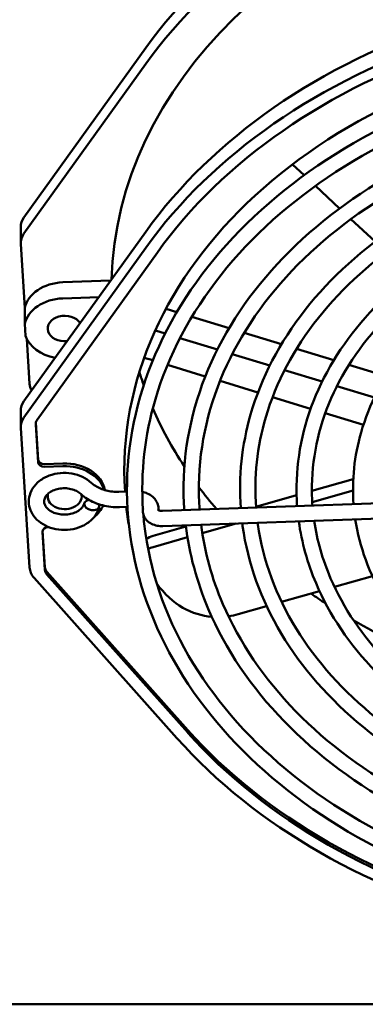
# Model space of a CAD drawing. Units: inches. Extents: x -531 to -92, y -39 to 148.
# Drawn here: x -293 to -291, y 19 to 24 of the extents above; entities that cross this region are included whole.
import ezdxf

# ---------------------------------------------------------------- set-up
doc = ezdxf.new("R2010")
doc.units = ezdxf.units.IN
doc.header["$LTSCALE"] = 13.169014
doc.header["$MEASUREMENT"] = 0
doc.layers.add('Visible (ANSI)', color=7, linetype='CONTINUOUS', lineweight=50)

msp = doc.modelspace()

# ---------------------------------------------------------------- linework, layer by layer
at = {"layer": 'Visible (ANSI)'}
for p, q in [((-292.3854, 23.5446), (-292.9888, 22.7033)), ((-292.9888, 22.6238), (-292.3854, 23.4651)), ((-291.6012, 22.9127), (-291.659, 22.9667)), ((-291.4252, 22.7482), (-291.5447, 22.8598)), ((-291.249, 22.5836), (-291.3688, 22.6954)), ((-293.0048, 22.5759), (-293.0048, 22.6555)), ((-292.9888, 21.7915), (-292.3854, 22.6328)), ((-292.9847, 22.2548), (-293.0047, 22.5712)), ((-292.3854, 22.5533), (-292.9888, 21.712)), ((-292.9236, 21.7), (-292.3281, 22.5303)), ((-292.5595, 22.3901), (-292.7965, 22.3816)), ((-292.618, 22.3085), (-292.7965, 22.3021)), ((-292.9847, 22.2548), (-292.9847, 22.1753)), ((-292.2315, 22.2343), (-292.2848, 22.2507)), ((-292.9847, 22.1753), (-292.9809, 22.1158)), ((-291.9723, 22.1547), (-292.1567, 22.2113)), ((-292.2898, 22.1279), (-292.338, 22.1428)), ((-291.7131, 22.0752), (-291.8975, 22.1318)), ((-292.9609, 21.879), (-292.9749, 22.1013)), ((-292.0306, 22.0484), (-292.216, 22.1053)), ((-291.7714, 21.9688), (-291.9568, 22.0258)), ((-291.4539, 21.9956), (-291.6382, 22.0522)), ((-292.3928, 22.0078), (-292.3507, 21.9949)), ((-292.2777, 21.9725), (-292.0904, 21.915)), ((-291.5121, 21.8893), (-291.6977, 21.9462)), ((-291.1946, 21.916), (-291.3788, 21.9726)), ((-292.0175, 21.8926), (-291.8299, 21.835)), ((-291.2528, 21.8097), (-291.4385, 21.8667)), ((-291.757, 21.8127), (-291.5689, 21.7549)), ((-293.0048, 21.6642), (-293.0048, 21.7437)), ((-291.4961, 21.7326), (-291.3073, 21.6746)), ((-292.9188, 21.5013), (-292.9303, 21.6841)), ((-293.0047, 21.6594), (-292.9609, 20.9672)), ((-292.9188, 21.488), (-292.9307, 21.6766)), ((-292.7965, 21.4831), (-292.8874, 21.4799)), ((-292.7965, 21.4699), (-292.8874, 21.4666)), ((-291.3574, 21.4049), (-291.5625, 21.3468)), ((-292.4785, 21.3441), (-292.5182, 21.3426)), ((-291.5607, 21.2921), (-291.3586, 21.3494)), ((-289.9216, 21.3328), (-292.3031, 21.2482)), ((-291.6382, 21.3254), (-291.8394, 21.2684)), ((-292.4762, 21.2681), (-292.5155, 21.2667)), ((-289.9189, 21.2569), (-292.3004, 21.1723)), ((-292.885, 20.9553), (-292.897, 21.1439)), ((-292.885, 20.9686), (-292.8965, 21.1492)), ((-292.8684, 21.1674), (-292.8655, 21.1675)), ((-292.1868, 21.17), (-292.3489, 21.1241)), ((-292.1054, 21.1378), (-291.9384, 21.1851)), ((-292.3489, 21.0689), (-292.179, 21.117)), ((-292.9384, 20.9159), (-292.2314, 20.1212)), ((-292.1773, 20.1614), (-292.875, 20.9458)), ((-292.1773, 20.1482), (-292.875, 20.9325)), ((-291.2626, 20.9241), (-291.4505, 20.8708)), ((-291.5246, 20.8499), (-291.7124, 20.7967)), ((-291.7866, 20.7757), (-291.9274, 20.7358)), ((-286.089, 18.801), (-300.179, 18.801))]:
    msp.add_line(p, q, dxfattribs=at)
for centre, major_axis, ratio, start_param, end_param in [((-289.6016, 22.4247), (-3.16, 0), 0.748956, 5.130038, 5.790255), ((-289.6016, 22.3452), (-2.955, 0), 0.748956, 5.000339, 6.26057), ((-289.6016, 22.3452), (3.16, 0), 0.748956, 1.988446, 2.648663), ((-289.6016, 21.5129), (3.16, 0), 0.748956, 1.988446, 2.648663), ((-289.6016, 21.4334), (-3.16, 0), 0.748956, 5.130038, 5.790255), ((-289.6016, 21.4466), (-2.89, 0), 0.748956, 4.870428, 6.330758), ((-289.6016, 21.4334), (3.095, 0), 0.748956, 1.987828, 2.648663), ((-292.8698, 22.6555), (-0.135, 0), 0.748956, 5.790255, 6.283185), ((-292.8698, 22.5759), (-0.135, 0), 0.748956, 5.790255, 6.330569), ((-292.787, 22.232), (-0.2, 0), 0.748956, 4.759773, 6.130234), ((-292.787, 22.1525), (-0.2, 0), 0.748956, 4.759773, 6.130234), ((-292.787, 22.1525), (-0.0845, 0), 0.748956, 3.581628, 7.998883), ((-292.787, 22.1525), (-0.2, 0), 0.748956, 0.247719, 1.332178), ((-289.6016, 22.4247), (-2.89, 0), 0.748956, 0.227894, 0.258142), ((-292.826, 21.8838), (-0.135, 0), 0.748956, 0.047384, 0.395779), ((-292.8698, 21.7437), (-0.135, 0), 0.748956, 5.790255, 6.283185), ((-289.6016, 22.4247), (-2.89, 0), 0.748956, 0.313696, 0.457544), ((-292.8698, 21.6642), (-0.135, 0), 0.748956, 5.790255, 6.330569), ((-292.8708, 21.6787), (-0.06, 0), 0.748956, 5.790255, 6.330569), ((-292.8888, 21.5023), (-0.03, 0), 0.748956, 0.047384, 1.61818), ((-292.8888, 21.4891), (-0.03, 0), 0.748956, 0.047384, 1.61818), ((-292.787, 21.3335), (0.2, 0), 0.748956, 0.118681, 1.61818), ((-292.787, 21.3203), (0.2, 0), 0.748956, 0.214959, 1.61818), ((-289.6016, 22.4247), (2.89, 0), 0.748956, 3.65249, 3.710989), ((-292.787, 21.3203), (0.0845, 0), 0.748956, 2.943809, 6.409213), ((-292.653, 21.2773), (-0.037, 0.0086), 0.65287, 5.244793, 9.896916), ((-292.787, 21.3203), (0.2, 0), 0.748956, 5.527465, 5.974565), ((-289.6016, 21.4466), (-2.89, 0), 0.748956, 0.082675, 0.128063), ((-292.867, 21.145), (-0.03, 0), 0.748956, 4.759773, 6.330569), ((-292.826, 20.972), (-0.135, 0), 0.748956, 0.047384, 0.587698), ((-292.8251, 20.9707), (-0.06, 0), 0.748956, 0.047384, 0.587698), ((-292.8251, 20.9575), (-0.06, 0), 0.748956, 0.047384, 0.587698), ((-289.6016, 22.4247), (2.89, 0), 0.748956, 3.964497, 3.998205), ((-289.6016, 22.4247), (2.89, 0), 0.748956, 4.060343, 4.224108), ((-289.6016, 21.4334), (3.16, 0), 0.748956, 3.729291, 4.389508), ((-289.6016, 21.4466), (3.095, 0), 0.748956, 3.729291, 4.390125), ((-289.6016, 21.4334), (-3.095, 0), 0.748956, 0.587698, 1.248533)]:
    msp.add_ellipse(centre, major_axis=major_axis, ratio=ratio, start_param=start_param, end_param=end_param, dxfattribs=at)
for points, knots in [([(-286.7298, 21.4596), (-286.7444, 21.6891), (-286.8079, 21.9167), (-287.0264, 22.346), (-287.1818, 22.5475), (-287.5692, 22.9044), (-287.8017, 23.0594), (-288.3198, 23.3069), (-288.6056, 23.3991), (-289.2014, 23.5113), (-289.5112, 23.5312), (-290.1237, 23.4967), (-290.4262, 23.4423), (-290.9933, 23.2645), (-291.2578, 23.1412), (-291.7219, 22.8377), (-291.9214, 22.6577), (-292.2344, 22.2594), (-292.3482, 22.0413), (-292.4781, 21.59), (-292.4948, 21.357), (-292.4303, 20.8995), (-292.3493, 20.6751), (-292.098, 20.2559), (-291.9271, 20.0614), (-291.5125, 19.722), (-291.2683, 19.5774), (-290.7317, 19.3531), (-290.4392, 19.2736), (-289.8358, 19.1877), (-289.5249, 19.1814), (-288.9162, 19.2428), (-288.6184, 19.3104), (-288.066, 19.5128), (-287.8114, 19.6476), (-287.3717, 19.971), (-287.1866, 20.1595), (-286.9051, 20.5709), (-286.8085, 20.7935), (-286.7311, 21.1667), (-286.7206, 21.3135), (-286.7298, 21.4596)], [0, 0, 0, 0, 0.316785, 0.316785, 0.635322, 0.635322, 0.955805, 0.955805, 1.277052, 1.277052, 1.598442, 1.598442, 1.919839, 1.919839, 2.241197, 2.241197, 2.562209, 2.562209, 2.881914, 2.881914, 3.199381, 3.199381, 3.516316, 3.516316, 3.83528, 3.83528, 4.155983, 4.155983, 4.477282, 4.477282, 4.798675, 4.798675, 5.120071, 5.120071, 5.441405, 5.441405, 5.762272, 5.762272, 6.081597, 6.081597, 6.283185, 6.283185, 6.283185, 6.283185]), ([(-286.8057, 21.4548), (-286.8198, 21.6782), (-286.8826, 21.9), (-287.0991, 22.3171), (-287.2523, 22.5124), (-287.6332, 22.8564), (-287.8603, 23.0054), (-288.3658, 23.2423), (-288.644, 23.3303), (-289.2234, 23.4367), (-289.5246, 23.455), (-290.1194, 23.4201), (-290.413, 23.3669), (-290.9628, 23.1944), (-291.2189, 23.0751), (-291.6679, 22.7829), (-291.8607, 22.61), (-292.1642, 22.2277), (-292.2745, 22.0184), (-292.3906, 21.6226), (-292.4112, 21.4384), (-292.3993, 21.2554)], [0, 0, 0, 0, 0.323415, 0.323415, 0.644866, 0.644866, 0.964304, 0.964304, 1.283013, 1.283013, 1.601597, 1.601597, 1.920177, 1.920177, 2.238789, 2.238789, 2.557731, 2.557731, 2.877977, 2.877977, 3.142955, 3.142955, 3.142955, 3.142955]), ([(-292.1949, 21.2521), (-292.1978, 21.2937), (-292.199, 21.3353), (-292.1956, 21.5844), (-292.1484, 21.7913), (-291.9707, 22.1841), (-291.8396, 22.3698), (-291.5065, 22.7015), (-291.3038, 22.8473), (-290.8477, 23.0838), (-290.5941, 23.1744), (-290.3145, 23.2355), (-290.3009, 23.2384), (-290.2874, 23.2412)], [3.135862, 3.135862, 3.135862, 3.135862, 3.199402, 3.199402, 3.515806, 3.515806, 3.833878, 3.833878, 4.154227, 4.154227, 4.47556, 4.47556, 4.491871, 4.491871, 4.491871, 4.491871]), ([(-292.1189, 21.2548), (-292.1219, 21.2959), (-292.123, 21.337), (-292.1193, 21.5794), (-292.0723, 21.7804), (-291.8953, 22.1607), (-291.7657, 22.3401), (-291.4376, 22.6585), (-291.2395, 22.7978), (-290.7948, 23.0226), (-290.5484, 23.1083), (-290.2818, 23.1647), (-290.2736, 23.1664), (-290.2653, 23.1681)], [3.134422, 3.134422, 3.134422, 3.134422, 3.200576, 3.200576, 3.524424, 3.524424, 3.846349, 3.846349, 4.165889, 4.165889, 4.484496, 4.484496, 4.494622, 4.494622, 4.494622, 4.494622]), ([(-290.2257, 23.0364), (-290.3167, 23.0173), (-290.4062, 22.9939), (-290.7219, 22.895), (-290.9351, 22.7955), (-291.309, 22.5509), (-291.4698, 22.4057), (-291.722, 22.0844), (-291.8137, 21.9084), (-291.9098, 21.5738), (-291.9264, 21.4173), (-291.9152, 21.262)], [1.796898, 1.796898, 1.796898, 1.796898, 1.919801, 1.919801, 2.24149, 2.24149, 2.562744, 2.562744, 2.882369, 2.882369, 3.148007, 3.148007, 3.148007, 3.148007]), ([(-290.2037, 22.9633), (-290.2948, 22.9444), (-290.3844, 22.9212), (-290.6914, 22.8248), (-290.8961, 22.7295), (-291.2551, 22.496), (-291.4091, 22.3579), (-291.6518, 22.0527), (-291.74, 21.8856), (-291.834, 21.5658), (-291.8503, 21.4147), (-291.8392, 21.2647)], [1.793952, 1.793952, 1.793952, 1.793952, 1.920222, 1.920222, 2.238489, 2.238489, 2.557164, 2.557164, 2.877462, 2.877462, 3.149671, 3.149671, 3.149671, 3.149671]), ([(-291.6355, 21.272), (-291.6379, 21.3054), (-291.6389, 21.3389), (-291.6362, 21.535), (-291.5994, 21.6973), (-291.4605, 22.0055), (-291.358, 22.1512), (-291.0972, 22.4118), (-290.9384, 22.5263), (-290.5809, 22.7124), (-290.382, 22.7836), (-290.1702, 22.8302), (-290.1671, 22.8308), (-290.1639, 22.8315)], [3.134309, 3.134309, 3.134309, 3.134309, 3.199231, 3.199231, 3.514669, 3.514669, 3.832203, 3.832203, 4.152631, 4.152631, 4.474326, 4.474326, 4.479159, 4.479159, 4.479159, 4.479159]), ([(-291.5595, 21.2747), (-291.562, 21.3076), (-291.563, 21.3405), (-291.56, 21.5301), (-291.5233, 21.6864), (-291.3851, 21.9821), (-291.2841, 22.1215), (-291.0283, 22.3687), (-290.8741, 22.4768), (-290.5299, 22.6502), (-290.3405, 22.7161), (-290.1419, 22.7585)], [3.132342, 3.132342, 3.132342, 3.132342, 3.200732, 3.200732, 3.525707, 3.525707, 3.848169, 3.848169, 4.167559, 4.167559, 4.482309, 4.482309, 4.482309, 4.482309]), ([(-290.1022, 22.6265), (-290.1615, 22.6133), (-290.22, 22.5976), (-290.4505, 22.5254), (-290.6123, 22.4499), (-290.8962, 22.264), (-291.0183, 22.1536), (-291.2096, 21.9093), (-291.2792, 21.7756), (-291.3522, 21.5204), (-291.3647, 21.4007), (-291.3558, 21.2819)], [1.813442, 1.813442, 1.813442, 1.813442, 1.919741, 1.919741, 2.24197, 2.24197, 2.563618, 2.563618, 2.883107, 2.883107, 3.150019, 3.150019, 3.150019, 3.150019]), ([(-292.6559, 21.3879), (-292.6684, 21.3995), (-292.6829, 21.4091), (-292.7152, 21.4244), (-292.7331, 21.43), (-292.7704, 21.4364), (-292.7896, 21.4372), (-292.8276, 21.4338), (-292.8463, 21.4296), (-292.8813, 21.4166), (-292.8975, 21.4077), (-292.9255, 21.386), (-292.9373, 21.3732), (-292.9546, 21.3454), (-292.9605, 21.3307), (-292.9657, 21.3011), (-292.9656, 21.2864), (-292.9599, 21.258), (-292.9544, 21.2443), (-292.9386, 21.2186), (-292.928, 21.2067), (-292.9024, 21.1855), (-292.8872, 21.1765), (-292.8538, 21.1625), (-292.8355, 21.1578), (-292.7979, 21.153), (-292.7785, 21.1531), (-292.7408, 21.1581), (-292.7224, 21.1631), (-292.6883, 21.1778), (-292.6727, 21.1874), (-292.6463, 21.2104), (-292.6354, 21.2237), (-292.6223, 21.248), (-292.6185, 21.2582), (-292.616, 21.2688)], [0.633186, 0.633186, 0.633186, 0.633186, 0.957597, 0.957597, 1.29745, 1.29745, 1.641575, 1.641575, 1.986003, 1.986003, 2.327981, 2.327981, 2.657995, 2.657995, 2.961656, 2.961656, 3.243116, 3.243116, 3.525286, 3.525286, 3.828479, 3.828479, 4.156535, 4.156535, 4.49769, 4.49769, 4.842012, 4.842012, 5.186306, 5.186306, 5.527199, 5.527199, 5.853567, 5.853567, 6.064044, 6.064044, 6.064044, 6.064044]), ([(-292.7075, 21.3321), (-292.7133, 21.3375), (-292.7206, 21.3426), (-292.7371, 21.3509), (-292.7463, 21.3542), (-292.7658, 21.3589), (-292.7762, 21.3602), (-292.797, 21.3605), (-292.8075, 21.3596), (-292.8273, 21.3555), (-292.8367, 21.3525), (-292.8535, 21.3448), (-292.8609, 21.3402), (-292.8732, 21.33), (-292.8781, 21.3245), (-292.8855, 21.3128), (-292.8877, 21.3067), (-292.8898, 21.2927), (-292.8886, 21.2847), (-292.8813, 21.2696), (-292.8761, 21.2627), (-292.8627, 21.251), (-292.8552, 21.2461), (-292.8384, 21.2381), (-292.8291, 21.235), (-292.8093, 21.2307), (-292.7989, 21.2296), (-292.7781, 21.2297), (-292.7677, 21.2308), (-292.748, 21.2352), (-292.7388, 21.2385), (-292.7224, 21.2464), (-292.7152, 21.2512), (-292.7033, 21.2615), (-292.6987, 21.2671), (-292.6928, 21.2771), (-292.6911, 21.2816), (-292.6901, 21.2859)], [0.633186, 0.633186, 0.633186, 0.633186, 0.930983, 0.930983, 1.2166, 1.2166, 1.501401, 1.501401, 1.786726, 1.786726, 2.071629, 2.071629, 2.356789, 2.356789, 2.650426, 2.650426, 2.984211, 2.984211, 3.442709, 3.442709, 3.803768, 3.803768, 4.099292, 4.099292, 4.38461, 4.38461, 4.669471, 4.669471, 4.9548, 4.9548, 5.239639, 5.239639, 5.525048, 5.525048, 5.820486, 5.820486, 6.064044, 6.064044, 6.064044, 6.064044]), ([(-292.5182, 21.3426), (-292.5289, 21.3423), (-292.5397, 21.3426), (-292.5608, 21.3449), (-292.5713, 21.3467), (-292.5913, 21.3519), (-292.601, 21.3551), (-292.6191, 21.3628), (-292.6275, 21.3672), (-292.6429, 21.377), (-292.6499, 21.3823), (-292.6559, 21.3879)], [1.5707963, 1.5707963, 1.5707963, 1.5707963, 1.7583184, 1.7583184, 1.9458405, 1.9458405, 2.1333626, 2.1333626, 2.3208847, 2.3208847, 2.5084069, 2.5084069, 2.5084069, 2.5084069]), ([(-292.323, 21.252), (-292.3224, 21.2589), (-292.3227, 21.2658), (-292.3256, 21.2812), (-292.3288, 21.2893), (-292.338, 21.3048), (-292.3441, 21.3118), (-292.3593, 21.3248), (-292.3685, 21.3304), (-292.3861, 21.338), (-292.3942, 21.3405), (-292.4025, 21.3423)], [6.21847, 6.21847, 6.21847, 6.21847, 6.408692, 6.408692, 6.650835, 6.650835, 6.920573, 6.920573, 7.240731, 7.240731, 7.49206, 7.49206, 7.49206, 7.49206]), ([(-292.5155, 21.2667), (-292.5297, 21.2662), (-292.5441, 21.2667), (-292.5724, 21.2697), (-292.5864, 21.2722), (-292.6137, 21.2791), (-292.627, 21.2836), (-292.6524, 21.2944), (-292.6645, 21.3007), (-292.6873, 21.3151), (-292.6979, 21.3232), (-292.7075, 21.3321)], [1.5707963, 1.5707963, 1.5707963, 1.5707963, 1.7583184, 1.7583184, 1.9458405, 1.9458405, 2.1333626, 2.1333626, 2.3208847, 2.3208847, 2.5084069, 2.5084069, 2.5084069, 2.5084069]), ([(-292.3004, 21.1723), (-292.3101, 21.1719), (-292.3197, 21.1727), (-292.3385, 21.1764), (-292.3477, 21.1794), (-292.3649, 21.188), (-292.3731, 21.1936), (-292.3863, 21.2073), (-292.3916, 21.2151), (-292.398, 21.2312), (-292.3996, 21.2392), (-292.3998, 21.2513), (-292.3994, 21.2556), (-292.3986, 21.2597)], [1.570796, 1.570796, 1.570796, 1.570796, 1.909462, 1.909462, 2.248128, 2.248128, 2.586793, 2.586793, 2.887125, 2.887125, 3.133752, 3.133752, 3.264125, 3.264125, 3.264125, 3.264125]), ([(-292.3031, 21.2482), (-292.3057, 21.2481), (-292.3082, 21.2482), (-292.313, 21.2488), (-292.3152, 21.2492), (-292.3189, 21.2502), (-292.3205, 21.2508), (-292.323, 21.252), (-292.3239, 21.2525), (-292.3251, 21.2534), (-292.3254, 21.2537), (-292.3254, 21.2537), (-292.3254, 21.2537), (-292.3254, 21.2537)], [1.570796, 1.570796, 1.570796, 1.570796, 1.791286, 1.791286, 2.006908, 2.006908, 2.212608, 2.212608, 2.409131, 2.409131, 2.606951, 2.606951, 2.614936, 2.614936, 2.614936, 2.614936]), ([(-292.3975, 21.2312), (-292.395, 21.1995), (-292.3914, 21.1677), (-292.3552, 20.9138), (-292.2751, 20.695), (-292.0262, 20.2882), (-291.8581, 20.1001), (-291.4512, 19.7734), (-291.2129, 19.6346), (-290.6898, 19.4201), (-290.4052, 19.3443), (-290.0869, 19.3004), (-290.062, 19.2972), (-290.0369, 19.2943)], [3.154625, 3.154625, 3.154625, 3.154625, 3.200612, 3.200612, 3.523855, 3.523855, 3.844848, 3.844848, 4.164072, 4.164072, 4.482734, 4.482734, 4.509769, 4.509769, 4.509769, 4.509769]), ([(-289.9517, 19.8448), (-290.036, 19.8558), (-290.1193, 19.8708), (-290.4091, 19.9379), (-290.6068, 20.0114), (-290.9616, 20.2017), (-291.1186, 20.3186), (-291.3756, 20.584), (-291.4756, 20.7324), (-291.5843, 20.9889), (-291.613, 21.092), (-291.6275, 21.1962)], [1.791291, 1.791291, 1.791291, 1.791291, 1.917944, 1.917944, 2.239901, 2.239901, 2.561568, 2.561568, 2.881889, 2.881889, 3.085168, 3.085168, 3.085168, 3.085168]), ([(-289.9389, 19.9197), (-290.0245, 19.9308), (-290.1091, 19.9462), (-290.3909, 20.0124), (-290.5797, 20.083), (-290.9178, 20.2646), (-291.0671, 20.3755), (-291.3116, 20.6264), (-291.4067, 20.7664), (-291.5097, 21.0065), (-291.5369, 21.1022), (-291.5511, 21.1989)], [1.789781, 1.789781, 1.789781, 1.789781, 1.922142, 1.922142, 2.240132, 2.240132, 2.558391, 2.558391, 2.877975, 2.877975, 3.079774, 3.079774, 3.079774, 3.079774]), ([(-291.3473, 21.2061), (-291.3267, 21.0702), (-291.2781, 20.9368), (-291.1273, 20.6839), (-291.0234, 20.5649), (-290.7708, 20.3569), (-290.6219, 20.2683), (-290.2944, 20.1305), (-290.1158, 20.0817), (-289.9264, 20.0545), (-289.9213, 20.0537), (-289.9161, 20.053)], [3.206881, 3.206881, 3.206881, 3.206881, 3.514004, 3.514004, 3.832272, 3.832272, 4.153395, 4.153395, 4.47552, 4.47552, 4.484522, 4.484522, 4.484522, 4.484522]), ([(-290.0227, 19.4284), (-290.1393, 19.4428), (-290.2547, 19.4631), (-290.6326, 19.5508), (-290.8844, 19.6444), (-291.3363, 19.8869), (-291.5363, 20.0357), (-291.8635, 20.3734), (-291.991, 20.5622), (-292.1326, 20.8962), (-292.1702, 21.0355), (-292.1875, 21.1763)], [1.781337, 1.781337, 1.781337, 1.781337, 1.918387, 1.918387, 2.23992, 2.23992, 2.561228, 2.561228, 2.881486, 2.881486, 3.097214, 3.097214, 3.097214, 3.097214]), ([(-290.0099, 19.5034), (-290.1279, 19.5178), (-290.2444, 19.5385), (-290.6144, 19.6253), (-290.8573, 19.7161), (-291.2926, 19.9497), (-291.4848, 20.0926), (-291.7996, 20.4158), (-291.922, 20.5963), (-292.058, 20.9138), (-292.0943, 21.0458), (-292.1113, 21.179)], [1.779934, 1.779934, 1.779934, 1.779934, 1.921666, 1.921666, 2.2401, 2.2401, 2.558747, 2.558747, 2.87843, 2.87843, 3.093683, 3.093683, 3.093683, 3.093683]), ([(-291.9075, 21.1862), (-291.9069, 21.1816), (-291.9063, 21.177), (-291.8798, 20.9883), (-291.8147, 20.8075), (-291.6127, 20.4699), (-291.4753, 20.3132), (-291.1417, 20.0395), (-290.9451, 19.9228), (-290.5131, 19.7418), (-290.2775, 19.6776), (-290.0188, 19.6407), (-290.003, 19.6386), (-289.9872, 19.6366)], [3.191274, 3.191274, 3.191274, 3.191274, 3.199228, 3.199228, 3.515436, 3.515436, 3.834139, 3.834139, 4.155004, 4.155004, 4.476616, 4.476616, 4.497476, 4.497476, 4.497476, 4.497476]), ([(-291.8312, 21.189), (-291.8308, 21.1861), (-291.8304, 21.1833), (-291.8046, 21.0025), (-291.7404, 20.8275), (-291.5409, 20.5022), (-291.4062, 20.3518), (-291.0804, 20.0908), (-290.8897, 19.98), (-290.4711, 19.8088), (-290.2435, 19.7483), (-289.9974, 19.7145), (-289.9859, 19.713), (-289.9744, 19.7115)], [3.195575, 3.195575, 3.195575, 3.195575, 3.200761, 3.200761, 3.52483, 3.52483, 3.846059, 3.846059, 4.16508, 4.16508, 4.483408, 4.483408, 4.498942, 4.498942, 4.498942, 4.498942]), ([(-292.331, 20.8879), (-292.2934, 20.8354), (-292.2496, 20.7954), (-292.1563, 20.7416), (-292.1078, 20.7268), (-292.0584, 20.7226)], [0.1594742, 0.1594742, 0.1594742, 0.1594742, 0.3913572, 0.3913572, 0.6115458, 0.6115458, 0.6115458, 0.6115458])]:
    msp.add_open_spline(points, degree=3, knots=knots, dxfattribs=at)
for points in [[(-292.3989, 21.2584), (-292.399, 21.2586), (-292.3992, 21.2588), (-292.3995, 21.2591)], [(-292.3826, 21.108), (-292.3738, 21.1148), (-292.3622, 21.1204), (-292.3489, 21.1241)], [(-292.3489, 21.0689), (-292.3582, 21.0662), (-292.3666, 21.0627), (-292.3739, 21.0585)], [(-291.9758, 20.7254), (-291.9596, 20.7278), (-291.9434, 20.7312), (-291.9274, 20.7358)]]:
    msp.add_open_spline(points, degree=3, dxfattribs=at)

doc.saveas('drawing.dxf')
